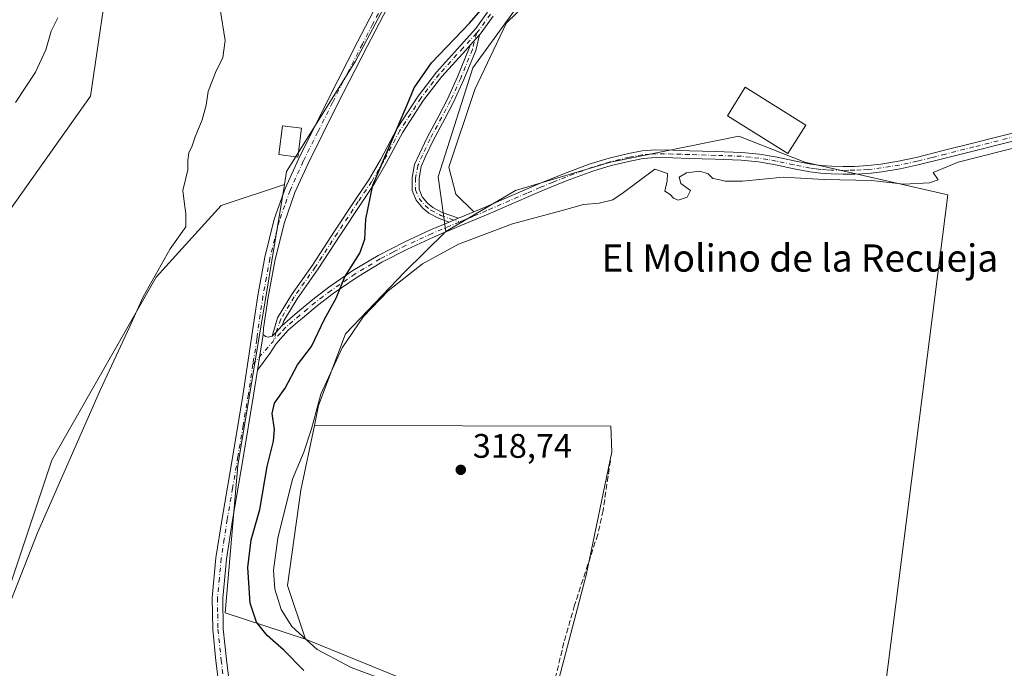
# Model space of a CAD drawing. Units: metres. Extents: x 580534 to 583992, y 4696511 to 4698865.
# Drawn here: x 582451 to 582740, y 4698404 to 4698594 of the extents above; entities that cross this region are included whole.
import ezdxf
from ezdxf.enums import TextEntityAlignment as Align

# ---------------------------------------------------------------- set-up
doc = ezdxf.new("R2010")
doc.units = ezdxf.units.M
doc.header["$MEASUREMENT"] = 0
doc.linetypes.add('DGN Style 3', pattern=[2.307223458686699, 1.648016756204785, -0.6592067024819142])
doc.linetypes.add('DGN Style 4', pattern=[2.6384748266838614, 1.318413404963828, -0.6592067024819142, 0.001648016756204785, -0.6592067024819142])
for name, color, linetype, lineweight in [('Arbolado forestal CxS', 92, 'Continuous', 0), ('Camino Cxs', 7, 'Continuous', 0), ('Camino eje', 30, 'DGN Style 4', 13), ('Corriente artificial lineal', 4, 'DGN Style 3', 13), ('Corriente natural lineal', 142, 'Continuous', 13), ('Cultivos herbáceos CxS', 92, 'Continuous', 0), ('Cultivos leñosos CxS', 92, 'Continuous', 0), ('Curva de nivel maestra', 30, 'Continuous', 30), ('Curva de nivel normal', 30, 'Continuous', 0), ('Edificación Cxs', 1, 'Continuous', 13), ('Edificación ligera Cxs', 1, 'Continuous', 0), ('Núcleo urbano CxS', 7, 'Continuous', 0), ('Pista no pavimentada Cxs', 111, 'Continuous', 0), ('Pista no pavimentada eje', 91, 'DGN Style 4', 0), ('Punto de cota en terreno', 7, 'Continuous', 0), ('Rótulo de punto de cota en terreno', 7, 'Continuous', 0), ('Texto cartográfico', 7, 'Continuous', 0)]:
    doc.layers.add(name, color=color, linetype=linetype, lineweight=lineweight)
doc.styles.add('Style-Arial', font='txt')

# ---------------------------------------------------------------- blocks, each defined once
blk = doc.blocks.new('5PATER')
at = {"layer": 'Núcleo urbano CxS', "linetype": 'Continuous', "lineweight": 0}
h = blk.add_hatch(color=51, dxfattribs=at)
edge = h.paths.add_edge_path()
edge.add_ellipse((0, 0), major_axis=(-0.1095731443231308, -0.1110710700762829), ratio=0.9994222409660322, start_angle=0, end_angle=360)

msp = doc.modelspace()

# ---------------------------------------------------------------- linework, layer by layer
at = {"layer": 'Arbolado forestal CxS', "color": 92, "linetype": 'Continuous', "lineweight": 0}
for points in [[(582328.5464000005, 4698845.438200001, 391.7912999999971), (582493.8265000005, 4698847.387599999, 332.227899999998), (582492.5733000003, 4698833.824100001, 332.2828000000009), (582473.5614999998, 4698763.6007, 333.2845999999991), (582491.1152999997, 4698676.925100001, 331.0319000000018), (582489.8788999999, 4698643.5527, 331.2644), (582477.5182999996, 4698613.888699999, 332.4324999999953), (582471.3378999997, 4698571.8643, 331.4809999999998), (582444.1448999997, 4698533.5481, 332.7529000000068)], [(582493.8265000005, 4698847.387700001, 332.227899999998), (582492.5733000003, 4698833.824100001, 332.2828000000009), (582473.5614999998, 4698763.6007, 333.2845999999991), (582491.1152999997, 4698676.925100001, 331.0319000000018), (582489.8788999999, 4698643.5527, 331.2644), (582477.5182999996, 4698613.888699999, 332.4324999999953), (582471.3378999997, 4698571.8643, 331.4809999999998), (582444.1448999997, 4698533.5481, 332.7529000000068), (582424.8243000006, 4698481.3137, 332.8935999999958), (582422.9659000002, 4698444.438899999, 331.8628000000026), (582416.3857000005, 4698422.7213, 332.3347000000067), (582394.8142999997, 4698388.0175, 333.752999999997), (582363.6568999998, 4698356.947100001, 334.3877999999968), (582332.4666999998, 4698336.8837, 333.5446999999986)]]:
    msp.add_polyline3d(points, dxfattribs=at)
at = {"layer": 'Camino Cxs', "color": 7, "linetype": 'Continuous', "lineweight": 0, "extrusion": (-0.01975311878753689, -0.02163332592915813, 0.9995708146536735), "elevation": -112829.2387491456, "flags": 128}
msp.add_lwpolyline([(-2737976.742664947, 3860942.070527301), (-2737976.742664948, 3860946.221431762)], dxfattribs=at)
msp.add_lwpolyline([(-2737976.742664947, 3860942.070527301), (-2737976.742664948, 3860946.221431762)], dxfattribs=at)
at = {"layer": 'Camino Cxs', "color": 7, "linetype": 'Continuous', "lineweight": 0, "extrusion": (0.05688157545964629, 0.02375562243169937, 0.9980982700997489), "elevation": 145076.6652834329, "flags": 128}
msp.add_lwpolyline([(4111109.59424825, -2343793.931308492), (4111109.59424825, -2343790.935017034)], dxfattribs=at)
msp.add_lwpolyline([(4111109.59424825, -2343793.931308492), (4111109.59424825, -2343790.935017034)], dxfattribs=at)
at = {"layer": 'Camino Cxs', "color": 7, "linetype": 'Continuous', "lineweight": 0, "extrusion": (0.273192303112502, -0.1246263972953103, 0.9538523085977612), "elevation": -426103.4027865144, "flags": 128}
msp.add_lwpolyline([(4516487.690021508, 1354643.041014644), (4516485.143217413, 1354643.85359996), (4516483.598174054, 1354644.518654418)], dxfattribs=at)
msp.add_lwpolyline([(4516487.690021508, 1354643.041014644), (4516485.143217413, 1354643.85359996), (4516483.598174054, 1354644.518654418)], dxfattribs=at)
at = {"layer": 'Camino Cxs', "color": 7, "linetype": 'Continuous', "lineweight": 0, "extrusion": (0.001369719696099978, 0.008194837268121015, 0.9999654836593627), "elevation": 39629.42093943487, "flags": 128}
msp.add_lwpolyline([(582519.4241033283, 4698324.324918718), (582521.1742225, 4698334.795270295)], dxfattribs=at)
at = {"layer": 'Camino Cxs', "color": 7, "linetype": 'Continuous', "lineweight": 0}
for points in [[(582589.7181000002, 4698595.301899999, 324.9882000000071), (582586.2363, 4698590.4055, 324.9216000000015), (582585.7281, 4698589.848999999, 324.9113999999972), (582582.9304999998, 4698586.7849, 324.7897999999986), (582581.6555000005, 4698585.388699999, 324.7826000000059), (582574.6555000005, 4698577.6347, 324.8282999999938), (582569.2977, 4698570.669500001, 324.8561000000045), (582563.1788999997, 4698561.223099999, 324.8986000000005), (582558.3243000006, 4698552.1613, 324.9875000000029), (582554.8400999998, 4698546.172499999, 325.0935000000027), (582550.9313000003, 4698540.3093, 325.2458000000042), (582544.7707000002, 4698531.0145, 325.5898000000016), (582538.2753, 4698521.0549, 326.0727999999945), (582532.1212999999, 4698512.309900001, 326.7565000000032), (582528.1920999996, 4698505.831700001, 327.2431999999972), (582527.7143000001, 4698504.4735, 327.2985999999946), (582525.9521000005, 4698502.4781, 327.5426000000007), (582524.7336999997, 4698501.335700001, 327.7422999999981), (582526.3743000003, 4698506.691500001, 327.5415000000066), (582530.4467000002, 4698513.405099999, 327.0549000000028), (582536.6193000004, 4698522.177100001, 326.125), (582543.0994999995, 4698532.113100001, 325.7280000000028), (582549.2657000005, 4698541.4165, 325.3853999999992), (582553.1420999998, 4698547.231100001, 325.2308000000049), (582556.5780999997, 4698553.136700001, 325.1150999999954), (582561.4550999999, 4698562.240700001, 325.0296999999992), (582567.6630999995, 4698571.8247, 324.9453000000067), (582573.1180999996, 4698578.9165, 324.9214000000065), (582580.1749, 4698586.733100001, 324.9085000000051), (582584.6771, 4698591.664100001, 324.9964000000036), (582588.1155000003, 4698596.499299999, 325.0368000000017)], [(582524.7336999997, 4698501.335700001, 327.7422999999981), (582526.3743000003, 4698506.691500001, 327.5415000000066), (582530.4467000002, 4698513.405099999, 327.0549000000028), (582536.6193000004, 4698522.177100001, 326.125), (582543.0994999995, 4698532.113100001, 325.7280000000028), (582549.2657000005, 4698541.4165, 325.3853999999992), (582553.1420999998, 4698547.231100001, 325.2308000000049), (582556.5780999997, 4698553.136700001, 325.1150999999954), (582561.4550999999, 4698562.240700001, 325.0296999999992), (582567.6630999995, 4698571.8247, 324.9453000000067), (582573.1180999996, 4698578.9165, 324.9214000000065), (582580.1749, 4698586.733100001, 324.9085000000051), (582584.6771, 4698591.664100001, 324.9964000000036), (582588.1155000003, 4698596.499299999, 325.0368000000017)], [(582589.7181000002, 4698595.301899999, 324.9882000000071), (582586.2363, 4698590.4055, 324.9216000000015), (582585.7281, 4698589.848999999, 324.9113999999972)], [(582585.7281, 4698589.848999999, 324.9113999999972), (582584.6209000006, 4698585.265500001, 324.7440999999963), (582581.1297000004, 4698576.7061, 324.6570000000065), (582578.1007000003, 4698570.0875, 324.6325999999972), (582575.5214999998, 4698565.153100001, 324.5577999999951), (582572.0774999997, 4698558.820699999, 324.5825999999943), (582569.8652999997, 4698554.0645, 324.6437000000006), (582568.5800999999, 4698551.172499999, 324.5953000000009), (582567.9489000002, 4698547.701300001, 324.5501999999979), (582567.9489000002, 4698544.5251, 324.4501000000019), (582568.8230999997, 4698542.291099999, 324.3524000000034), (582570.4367000004, 4698540.3749, 324.1076999999932), (582571.9609000003, 4698539.1555, 323.8463000000047), (582574.7094999999, 4698537.6755, 323.3702000000048), (582579.5827000003, 4698535.9691, 322.5877999999939)], [(582582.9304000001, 4698586.785, 324.7897999999986), (582581.6555000005, 4698585.388699999, 324.7826000000059), (582574.6555000005, 4698577.6347, 324.8282999999938), (582569.2977, 4698570.669500001, 324.8561000000045), (582563.1788999997, 4698561.223099999, 324.8986000000005), (582558.3243000006, 4698552.1613, 324.9875000000029), (582554.8400999998, 4698546.172499999, 325.0935000000027), (582550.9313000003, 4698540.3093, 325.2458000000042), (582544.7707000002, 4698531.0145, 325.5898000000016), (582538.2753, 4698521.0549, 326.0727999999945), (582532.1212999999, 4698512.309900001, 326.7565000000032), (582528.1920999996, 4698505.831700001, 327.2431999999972), (582527.7143000001, 4698504.4735, 327.2985999999946)], [(582576.8230999997, 4698534.816600001, 322.7725000000065), (582573.8998999996, 4698535.8399, 323.2069999999949), (582570.8531, 4698537.4805, 323.7388000000064), (582569.0336999996, 4698538.936100001, 324.0708000000013), (582567.0806999998, 4698541.255100001, 324.3488999999972), (582565.9489000002, 4698544.147700001, 324.4974999999977), (582565.9489000002, 4698547.8815, 324.5817999999999), (582566.6551000001, 4698551.766100001, 324.5960999999952), (582568.0447000006, 4698554.8925, 324.5840999999928), (582570.2905000001, 4698559.721100001, 324.584799999997), (582573.7565000001, 4698566.0941, 324.5593999999983), (582576.3041000003, 4698570.967499999, 324.6739999999991), (582579.2934999998, 4698577.500299999, 324.7106000000058), (582582.7122999998, 4698585.8815, 324.7590999999957), (582582.9304000001, 4698586.785, 324.7897999999986)], [(582746.4301000005, 4698559.620100001, 320.6043999999966), (582722.9700999996, 4698553.700099999, 320.6224999999977), (582714.6501000002, 4698551.610099999, 320.7442000000011), (582709.3501000004, 4698550.470100001, 320.6921000000002), (582703.9901000002, 4698549.590100001, 320.5915999999997), (582700.0301000001, 4698549.140100001, 320.5329000000056), (582696.0601000004, 4698548.920100001, 320.5209999999934), (582692.5900999998, 4698548.880100001, 320.5155999999988), (582689.1101000002, 4698548.9801, 320.5715000000055), (582685.9401000004, 4698549.190099999, 320.5629000000045), (582682.7801000001, 4698549.5601, 320.5029000000068), (582677.7701000003, 4698550.5801, 320.6247000000003), (582672.7600999996, 4698551.640100001, 320.6270999999979), (582667.7200999996, 4698552.4901, 320.3473999999987), (582662.6501000002, 4698553.020099999, 320.2832000000053), (582655.0000999998, 4698553.300100001, 320.2177999999985), (582647.3501000004, 4698553.530099999, 320.2455999999947), (582642.5100999996, 4698553.670100001, 320.2774000000064), (582637.6601, 4698553.790100001, 320.5513000000064), (582633.8201000001, 4698553.4901, 320.8623999999982), (582630.0100999996, 4698552.7601, 320.8616999999941), (582624.4501, 4698551.460100001, 321.0791999999929), (582619.0000999998, 4698549.790100001, 321.256899999993), (582611.4801000003, 4698547.0001, 321.443299999999), (582604.0601000004, 4698543.9901, 321.5918999999994), (582588.2801000001, 4698537.1501, 321.989499999996), (582580.2500999998, 4698533.780099999, 322.2228999999934), (582572.2200999996, 4698530.4301, 322.5786999999983), (582564.5500999996, 4698526.9001, 323.1999000000069), (582557.0500999996, 4698523.0001, 323.8962999999931), (582549.7500999998, 4698518.6501, 324.4340999999986), (582542.7500999998, 4698513.850099999, 325.4260999999969), (582538.1201, 4698510.3301, 325.9084000000003), (582533.6601, 4698506.620100001, 326.4615000000049), (582532.2500999998, 4698505.4101, 326.6511000000028), (582529.4700999996, 4698503.020099999, 327.0280000000057), (582525.8501000004, 4698498.940099999, 327.6264999999985), (582524.0401, 4698496.2301, 327.8629999999976), (582520.4200999998, 4698491.3201, 328.1708000000072), (582522.1700999998, 4698501.790100001, 328.0825999999943), (582522.8400999998, 4698501.1801, 328.0187000000006), (582523.5500999996, 4698501.050100001, 327.917300000001), (582524.7336999997, 4698501.335700001, 327.7422999999981), (582525.9521000005, 4698502.4781, 327.5426000000007), (582527.7143000001, 4698504.4735, 327.2985999999946), (582532.1901000004, 4698508.360099999, 326.6953000000067), (582536.7100999998, 4698512.110099999, 326.1542999999947), (582541.4101, 4698515.690099999, 325.7688000000053), (582548.5301000001, 4698520.5701, 324.9437000000034), (582555.9401000004, 4698524.9901, 324.2958999999973), (582563.5500999996, 4698528.940099999, 323.6895999999979), (582571.3000999996, 4698532.5101, 323.1040000000066), (582576.8230999997, 4698534.816600001, 322.7725000000065), (582579.5827000003, 4698535.9691, 322.5877999999939), (582587.3901000004, 4698539.2401, 321.9076000000059), (582595.2600999996, 4698542.6501, 321.7244999999967), (582603.1801000005, 4698546.090100001, 321.6057000000001), (582610.6601, 4698549.120100001, 321.4876999999979), (582618.2701000003, 4698551.940099999, 321.3705000000046), (582623.8501000004, 4698553.6501, 321.2982000000048), (582629.5401, 4698554.9901, 321.758600000001), (582633.5201000003, 4698555.7501, 321.7655999999988), (582637.6001000004, 4698556.0601, 320.9876999999979), (582642.5701000001, 4698555.950099999, 320.3497000000062), (582647.4200999998, 4698555.800100001, 320.2998999999982), (582655.0800999999, 4698555.5701, 320.2541999999958), (582662.8101000004, 4698555.290100001, 320.3530000000028), (582668.0301000001, 4698554.7401, 320.9493999999977), (582673.1901000004, 4698553.880100001, 321.5892000000022), (582678.2301000003, 4698552.8101, 321.0421000000061), (582683.1401000004, 4698551.8101, 320.6540999999997), (582686.1501000002, 4698551.450099999, 320.6814000000013), (582689.2200999996, 4698551.2601, 320.6842999999935), (582692.6101000002, 4698551.1601, 320.6575000000012), (582695.9801000003, 4698551.190099999, 320.6775000000052), (582699.8400999998, 4698551.4101, 320.709400000007), (582703.6801000005, 4698551.850099999, 320.7599999999948), (582708.9301000005, 4698552.700099999, 320.8108999999968), (582714.1300999997, 4698553.8201, 320.8043999999936), (582722.4200999998, 4698555.9101, 320.7339999999967), (582730.7301000003, 4698558.0101, 320.8285999999935), (582745.8701, 4698561.8301, 320.7790999999997)], [(582746.4301000005, 4698559.620100001, 320.6043999999966), (582722.9700999996, 4698553.700099999, 320.6224999999977), (582714.6501000002, 4698551.610099999, 320.7442000000011), (582709.3501000004, 4698550.470100001, 320.6921000000002), (582703.9901000002, 4698549.590100001, 320.5915999999997), (582700.0301000001, 4698549.140100001, 320.5329000000056), (582696.0601000004, 4698548.920100001, 320.5209999999934), (582692.5900999998, 4698548.880100001, 320.5155999999988), (582689.1101000002, 4698548.9801, 320.5715000000055), (582685.9401000004, 4698549.190099999, 320.5629000000045), (582682.7801000001, 4698549.5601, 320.5029000000068), (582677.7701000003, 4698550.5801, 320.6247000000003), (582672.7600999996, 4698551.640100001, 320.6270999999979), (582667.7200999996, 4698552.4901, 320.3473999999987), (582662.6501000002, 4698553.020099999, 320.2832000000053), (582655.0000999998, 4698553.300100001, 320.2177999999985), (582647.3501000004, 4698553.530099999, 320.2455999999947), (582642.5100999996, 4698553.670100001, 320.2774000000064), (582637.6601, 4698553.790100001, 320.5513000000064), (582633.8201000001, 4698553.4901, 320.8623999999982), (582630.0100999996, 4698552.7601, 320.8616999999941), (582624.4501, 4698551.460100001, 321.0791999999929), (582619.0000999998, 4698549.790100001, 321.256899999993), (582611.4801000003, 4698547.0001, 321.443299999999), (582604.0601000004, 4698543.9901, 321.5918999999994), (582588.2801000001, 4698537.1501, 321.989499999996), (582580.2500999998, 4698533.780099999, 322.2228999999934), (582572.2200999996, 4698530.4301, 322.5786999999983), (582564.5500999996, 4698526.9001, 323.1999000000069), (582557.0500999996, 4698523.0001, 323.8962999999931), (582549.7500999998, 4698518.6501, 324.4340999999986), (582542.7500999998, 4698513.850099999, 325.4260999999969), (582538.1201, 4698510.3301, 325.9084000000003), (582533.6601, 4698506.620100001, 326.4615000000049), (582532.2500999998, 4698505.4101, 326.6511000000028), (582529.4700999996, 4698503.020099999, 327.0280000000057), (582525.8501000004, 4698498.940099999, 327.6264999999985), (582524.0401, 4698496.2301, 327.8629999999976), (582520.4200999998, 4698491.3201, 328.1708000000072)], [(582579.5827000003, 4698535.9691, 322.5877999999939), (582587.3901000004, 4698539.2401, 321.9076000000059), (582595.2600999996, 4698542.6501, 321.7244999999967), (582603.1801000005, 4698546.090100001, 321.6057000000001), (582610.6601, 4698549.120100001, 321.4876999999979), (582618.2701000003, 4698551.940099999, 321.3705000000046), (582623.8501000004, 4698553.6501, 321.2982000000048), (582629.5401, 4698554.9901, 321.758600000001), (582633.5201000003, 4698555.7501, 321.7655999999988), (582637.6001000004, 4698556.0601, 320.9876999999979), (582642.5701000001, 4698555.950099999, 320.3497000000062), (582647.4200999998, 4698555.800100001, 320.2998999999982), (582655.0800999999, 4698555.5701, 320.2541999999958), (582662.8101000004, 4698555.290100001, 320.3530000000028), (582668.0301000001, 4698554.7401, 320.9493999999977), (582673.1901000004, 4698553.880100001, 321.5892000000022), (582678.2301000003, 4698552.8101, 321.0421000000061), (582683.1401000004, 4698551.8101, 320.6540999999997), (582686.1501000002, 4698551.450099999, 320.6814000000013), (582689.2200999996, 4698551.2601, 320.6842999999935), (582692.6101000002, 4698551.1601, 320.6575000000012), (582695.9801000003, 4698551.190099999, 320.6775000000052), (582699.8400999998, 4698551.4101, 320.709400000007), (582703.6801000005, 4698551.850099999, 320.7599999999948), (582708.9301000005, 4698552.700099999, 320.8108999999968), (582714.1300999997, 4698553.8201, 320.8043999999936), (582722.4200999998, 4698555.9101, 320.7339999999967), (582730.7301000003, 4698558.0101, 320.8285999999935), (582745.8701, 4698561.8301, 320.7790999999997)], [(582527.7143000001, 4698504.4735, 327.2985999999946), (582532.1901000004, 4698508.360099999, 326.6953000000067), (582536.7100999998, 4698512.110099999, 326.1542999999947), (582541.4101, 4698515.690099999, 325.7688000000053), (582548.5301000001, 4698520.5701, 324.9437000000034), (582555.9401000004, 4698524.9901, 324.2958999999973), (582563.5500999996, 4698528.940099999, 323.6895999999979), (582571.3000999996, 4698532.5101, 323.1040000000066), (582576.8230999997, 4698534.816600001, 322.7725000000065)], [(582522.1700999998, 4698501.790100001, 328.0825999999943), (582522.8400999998, 4698501.1801, 328.0187000000006), (582523.5500999996, 4698501.050100001, 327.917300000001), (582524.7336999997, 4698501.335700001, 327.7422999999981)]]:
    msp.add_polyline3d(points, dxfattribs=at)
msp.add_polyline3d([(582579.5827000003, 4698535.9691, 322.5877999999939), (582576.8230999997, 4698534.816600001, 322.7725000000065), (582573.8998999996, 4698535.8399, 323.2069999999949), (582570.8531, 4698537.4805, 323.7388000000064), (582569.0336999996, 4698538.936100001, 324.0708000000013), (582567.0806999998, 4698541.255100001, 324.3488999999972), (582565.9489000002, 4698544.147700001, 324.4974999999977), (582565.9489000002, 4698547.8815, 324.5817999999999), (582566.6551000001, 4698551.766100001, 324.5960999999952), (582568.0447000006, 4698554.8925, 324.5840999999928), (582570.2905000001, 4698559.721100001, 324.584799999997), (582573.7565000001, 4698566.0941, 324.5593999999983), (582576.3041000003, 4698570.967499999, 324.6739999999991), (582579.2934999998, 4698577.500299999, 324.7106000000058), (582582.7122999998, 4698585.8815, 324.7590999999957), (582582.9304999998, 4698586.7849, 324.7897999999986), (582585.7281, 4698589.848999999, 324.9113999999972), (582584.6209000006, 4698585.265500001, 324.7440999999963), (582581.1297000004, 4698576.7061, 324.6570000000065), (582578.1007000003, 4698570.0875, 324.6325999999972), (582575.5214999998, 4698565.153100001, 324.5577999999951), (582572.0774999997, 4698558.820699999, 324.5825999999943), (582569.8652999997, 4698554.0645, 324.6437000000006), (582568.5800999999, 4698551.172499999, 324.5953000000009), (582567.9489000002, 4698547.701300001, 324.5501999999979), (582567.9489000002, 4698544.5251, 324.4501000000019), (582568.8230999997, 4698542.291099999, 324.3524000000034), (582570.4367000004, 4698540.3749, 324.1076999999932), (582571.9609000003, 4698539.1555, 323.8463000000047), (582574.7094999999, 4698537.6755, 323.3702000000048)], close=True, dxfattribs=at)
at = {"layer": 'Camino eje', "color": 30, "linetype": 'DGN Style 4', "lineweight": 13, "extrusion": (-0.0786513256022355, 0.1458657939094324, 0.9861729762816371), "elevation": 639857.2257605026, "flags": 128}
msp.add_lwpolyline([(-2742673.887036774, -3805727.627941598), (-2742673.307610179, -3805727.277952025), (-2742665.029421109, -3805724.198647217)], dxfattribs=at)
at = {"layer": 'Camino eje', "color": 30, "linetype": 'DGN Style 4', "lineweight": 13}
for points in [[(582588.9167, 4698595.9005, 325.0123000000021), (582585.4567, 4698591.034700001, 324.9551000000066), (582584.8164999997, 4698590.333500001, 324.9404000000068)], [(582584.8164999997, 4698590.333500001, 324.9404000000068), (582580.9153000005, 4698586.060900001, 324.8435999999929), (582573.8869000003, 4698578.2755, 324.872000000003), (582568.4802999999, 4698571.247099999, 324.9030000000057), (582562.3170999996, 4698561.731899999, 324.9588999999978), (582557.4512999998, 4698552.6489, 325.0372999999963), (582553.9911000002, 4698546.701900001, 325.1618000000017), (582550.0985000003, 4698540.8629, 325.3133999999991), (582543.9351000004, 4698531.563899999, 325.6576000000059), (582537.4473000001, 4698521.615900001, 326.0847000000067), (582531.2839000003, 4698512.8575, 326.9060999999929), (582527.2833000004, 4698506.261700001, 327.3837000000058), (582525.9521000005, 4698502.4781, 327.5426000000007), (582525.2982999999, 4698500.2147, 327.6794999999984)], [(582584.8164999997, 4698590.333500001, 324.9404000000068), (582583.6665000003, 4698585.5735, 324.7522999999928), (582580.2115000002, 4698577.1031, 324.6836000000039), (582577.2023, 4698570.5275, 324.6463999999978), (582574.6391000003, 4698565.6237, 324.5580000000046), (582571.1841000002, 4698559.2709, 324.5795999999973), (582568.9549000004, 4698554.478499999, 324.6111999999994), (582567.6174999997, 4698551.4693, 324.5605000000069), (582566.9489000002, 4698547.7915, 324.5552000000025), (582566.9489000002, 4698544.3365, 324.4652999999962), (582567.9518999998, 4698541.7731, 324.3383999999933), (582569.7351000002, 4698539.6555, 324.0791999999929), (582571.4068999998, 4698538.3181, 323.7832999999956), (582574.3047000002, 4698536.7577, 323.2890999999945), (582579.8101000004, 4698534.8301, 322.4100999999937)], [(582746.1501000002, 4698560.725099999, 320.6953000000067), (582731.0100999996, 4698556.905099999, 320.7507999999943), (582722.6951000001, 4698554.8051, 320.6818999999959), (582718.5500999996, 4698553.7601, 320.7669000000024), (582714.3901000004, 4698552.715100001, 320.8141999999934), (582709.1401000004, 4698551.585100001, 320.7590999999957), (582706.5151000004, 4698551.1601, 320.7296999999962), (582703.8350999998, 4698550.720100001, 320.6747000000032), (582699.9351000004, 4698550.2751, 320.6214000000036), (582697.9501, 4698550.165100001, 320.6120999999985), (582696.0201000003, 4698550.0551, 320.5994000000064), (582694.2851, 4698550.0351, 320.5926999999938), (582692.6001000004, 4698550.020099999, 320.5865000000049), (582689.1651, 4698550.120100001, 320.6276999999973), (582687.6300999997, 4698550.215100001, 320.6481000000058), (582686.0450999998, 4698550.3201, 320.6227000000072), (582684.5401, 4698550.5001, 320.6003999999957), (582682.9600999998, 4698550.6851, 320.5794000000024), (582678.0000999998, 4698551.6951, 320.7816000000021), (582672.9751000004, 4698552.7601, 320.9054000000033), (582670.4550999999, 4698553.1851, 320.8730999999971), (582667.8750999998, 4698553.6151, 320.6337000000058), (582665.3400999998, 4698553.880100001, 320.4829000000027), (582662.7301000003, 4698554.155099999, 320.3144999999931), (582655.0401, 4698554.4351, 320.2360999999946), (582647.3850999996, 4698554.665100001, 320.2728000000061), (582644.9650999998, 4698554.735099999, 320.2927999999956), (582642.5401, 4698554.8101, 320.313599999994), (582640.1151000002, 4698554.870100001, 320.5323999999964), (582637.6300999997, 4698554.925100001, 320.7684000000008), (582635.7100999998, 4698554.7751, 321.0380000000005), (582633.6700999998, 4698554.620100001, 321.3058000000019), (582629.7751000002, 4698553.8751, 321.3145999999979), (582626.9951, 4698553.225099999, 321.218399999998), (582624.1501000002, 4698552.5551, 321.1296000000002), (582618.6350999996, 4698550.8651, 321.3111999999965), (582611.0701000001, 4698548.0601, 321.475099999996), (582607.3300999999, 4698546.545100001, 321.5299999999988), (582603.6201, 4698545.040100001, 321.6022999999986), (582599.6601, 4698543.3201, 321.6861999999965), (582587.8350999998, 4698538.1951, 321.9925999999978), (582583.8201000001, 4698536.5101, 322.1423000000068), (582579.8101000004, 4698534.8301, 322.4100999999937)], [(582579.8101000004, 4698534.8301, 322.4100999999937), (582571.7600999996, 4698531.470100001, 322.8463999999949), (582564.0500999996, 4698527.920100001, 323.4756999999955), (582560.3000999996, 4698525.970100001, 323.7348999999958), (582556.4951, 4698523.995100001, 324.0975000000035), (582549.1401000004, 4698519.610099999, 324.6977999999945), (582542.0800999999, 4698514.770099999, 325.6230000000069), (582539.7301000003, 4698512.9801, 325.7746999999945), (582537.4151, 4698511.220100001, 326.0528999999952), (582535.1551000001, 4698509.345100001, 326.317200000005), (582532.9250999996, 4698507.4901, 326.584600000002), (582528.6700999998, 4698503.835100001, 327.1530999999959), (582527.2351000002, 4698502.210100001, 327.3570000000037), (582525.2982999999, 4698500.2147, 327.6794999999984)]]:
    msp.add_polyline3d(points, dxfattribs=at)
at = {"layer": 'Corriente artificial lineal', "color": 4, "linetype": 'DGN Style 3', "lineweight": 13}
msp.add_polyline3d([(582624.2200999996, 4698464.700099999, 318.9882999999973), (582622.0401, 4698450.110099999, 318.9734999999928), (582620.4901000002, 4698443.030099999, 318.9848000000056), (582613.6601, 4698422.270099999, 318.8773999999976), (582610.5201000003, 4698411.2601, 318.9204000000027), (582607.8300999999, 4698400.120100001, 318.8742000000057), (582605.7100999998, 4698387.620100001, 318.8873000000021), (582601.1300999997, 4698355.970100001, 318.2859000000026), (582599.7701000003, 4698350.970100001, 318.0832999999984), (582597.5701000001, 4698347.3101, 318.0383000000002), (582594.8400999998, 4698344.0001, 318.0599999999977), (582590.7901, 4698339.4801, 318.1803000000073), (582586.9700999996, 4698334.780099999, 318.2744999999995), (582582.9501, 4698327.0701, 318.4254999999976), (582579.7401000002, 4698318.970100001, 318.1514000000025), (582571.5500999996, 4698297.290100001, 317.8151000000071), (582567.9700999996, 4698286.3101, 317.7019), (582565.0100999996, 4698275.0701, 317.9088999999949), (582563.3400999998, 4698264.670100001, 318.0613000000012), (582562.7100999998, 4698254.200099999, 317.804099999994), (582562.5800999999, 4698247.890100001, 317.9355999999971), (582562.7701000003, 4698241.600099999, 318.0338000000047), (582563.6700999998, 4698230.200099999, 318.3447000000015), (582564.1396000005, 4698227.974099999, 318.6858999999968)], dxfattribs=at)
at = {"layer": 'Corriente natural lineal', "color": 142, "linetype": 'Continuous', "lineweight": 13}
msp.add_polyline3d([(582584.0565999999, 4698537.843499999, 322.1410999999935), (582578.7901, 4698543.020099999, 322.9165000000066), (582576.6601, 4698551.0101, 323.6800999999978), (582584.3300999999, 4698573.790100001, 324.0093999999954), (582593.7001, 4698593.370100001, 324.5950000000012), (582617.5701000001, 4698616.550100001, 324.3316999999952), (582644.4200999998, 4698640.120100001, 323.6806999999972), (582666.1501000002, 4698666.9001, 323.2627999999968), (582697.5100999996, 4698711.8301, 323.0985999999975), (582717.1201, 4698734.210100001, 323.2804999999935), (582739.2801000001, 4698750.9901, 322.9861999999994), (582768.1601, 4698765.700099999, 322.5576000000001), (582780.9401000004, 4698770.090100001, 322.4832000000025), (582793.3000999996, 4698778.880100001, 322.4073000000063), (582803.9600999998, 4698792.870100001, 322.913400000005), (582817.5900999998, 4698809.6501, 323.2075999999943), (582830.3800999997, 4698819.640100001, 322.9293999999936), (582842.3101000004, 4698824.8301, 322.914300000004), (582861.4901000002, 4698827.2301, 322.6092999999965), (582884.9301000005, 4698833.220100001, 321.7945000000037), (582915.1901000004, 4698843.610099999, 321.2333000000072), (582937.2301000003, 4698852.610099999, 321.1946999999927), (582937.2483000001, 4698852.617500001, 321.1944999999978)], dxfattribs=at)
at = {"layer": 'Cultivos herbáceos CxS', "color": 92, "linetype": 'Continuous', "lineweight": 0}
for points in [[(582879.3877999998, 4698851.9352, 325.502999999997), (582864.2154999999, 4698847.9987, 324.6064999999944), (582836.9955000002, 4698842.814900001, 324.3775000000023), (582821.7933, 4698841.2601, 325.133600000001), (582804.8642999995, 4698830.145500001, 325.3839000000008), (582778.2588999998, 4698807.467700001, 324.593200000003), (582723.2726999996, 4698780.9805, 326.2167999999947), (582688.6624999996, 4698765.0889, 326.2173000000039), (582665.5412999997, 4698745.600099999, 326.584400000007), (582655.0730999997, 4698728.2555, 326.6858000000066), (582633.3849, 4698699.903100001, 327.6971000000049), (582607.7962999997, 4698676.5573, 328.5149999999995), (582606.4424999999, 4698674.718499999, 328.5093000000052), (582577.4611000001, 4698635.3391, 328.5359000000026), (582549.2515000004, 4698582.092499999, 328.5108000000037), (582528.9841, 4698549.641100001, 328.9343999999983), (582528.3586999997, 4698545.877900001, 328.7602999999945)], [(582951.1788999997, 4698852.782000001, 320.4150999999983), (582886.0641000001, 4698831.6665, 321.2930000000051), (582848.1505000005, 4698824.0789, 322.2880000000005), (582840.5411, 4698822.556100001, 322.4389999999985), (582823.5531000001, 4698814.6163, 322.9682999999932), (582805.5308999997, 4698793.953700001, 322.741599999994), (582780.4436999997, 4698771.767100001, 322.6460999999982), (582765.4555000003, 4698757.8893, 321.774900000004), (582763.6955000004, 4698756.9663, 321.756899999993), (582749.8532999996, 4698755.009500001, 322.7214999999997), (582736.0153999999, 4698746.265699999, 322.8271999999997), (582713.4370999997, 4698734.608899999, 323.4902000000002), (582681.3907000005, 4698692.350500001, 323.0212000000029), (582639.1470999997, 4698638.4345, 324.0574000000051), (582604.9159000004, 4698609.290100001, 324.748900000006), (582583.7943000002, 4698580.146500001, 324.5243999999948), (582573.5982999997, 4698548.0877, 324.0737999999984), (582575.7829, 4698532.058900001, 322.7954000000027)], [(582951.1788999997, 4698852.782000001, 320.4150999999983), (582886.0641000001, 4698831.6665, 321.2930000000051), (582848.1505000005, 4698824.0789, 322.2880000000005), (582840.5411, 4698822.556100001, 322.4389999999985), (582823.5531000001, 4698814.6163, 322.9682999999932), (582805.5308999997, 4698793.953700001, 322.741599999994), (582780.4436999997, 4698771.767100001, 322.6460999999982), (582765.4555000003, 4698757.8893, 321.774900000004), (582763.6955000004, 4698756.9663, 321.756899999993), (582749.8532999996, 4698755.009500001, 322.7214999999997), (582736.0153999999, 4698746.265699999, 322.8271999999997), (582713.4370999997, 4698734.608899999, 323.4902000000002), (582681.3907000005, 4698692.350500001, 323.0212000000029), (582639.1470999997, 4698638.4345, 324.0574000000051), (582604.9159000004, 4698609.290100001, 324.748900000006), (582583.7943000002, 4698580.146500001, 324.5243999999948), (582573.5982999997, 4698548.0877, 324.0737999999984), (582575.7829, 4698532.058900001, 322.7954000000027)], [(582604.9159000004, 4698609.290100001, 324.748900000006), (582583.7943000002, 4698580.146500001, 324.5243999999948), (582573.5982999997, 4698548.0877, 324.0737999999984), (582575.7829, 4698532.058900001, 322.7954000000027), (582563.7207000004, 4698520.1183, 322.0607000000018), (582546.2856999999, 4698502.0075, 322.2773000000016), (582538.4254999999, 4698480.9005, 321.0774999999995), (582537.1884000005, 4698475.044, 320.702099999995), (582533.1721000001, 4698456.030900001, 319.7583000000013), (582529.2467, 4698428.010299999, 319.5798000000068), (582534.6136999996, 4698412.2323, 320.0555000000023), (582510.9896999998, 4698420.0463, 328.4254999999976), (582514.6341000004, 4698463.3051, 328.4887000000017), (582528.3586999997, 4698545.877900001, 328.7602999999945), (582528.9841, 4698549.641100001, 328.9343999999983), (582549.2515000004, 4698582.092499999, 328.5108000000037), (582577.4611000001, 4698635.3391, 328.5359000000026)], [(582756.7165000001, 4698412.580499999, 319.695000000007), (582724.4080999997, 4698375.1359, 319.3769000000029), (582703.3887, 4698344.890500001, 319.1309000000037), (582688.2320999998, 4698306.497099999, 319.3856999999989), (582686.2867000002, 4698290.809900001, 318.0800000000018), (582672.1593000004, 4698283.3303, 318.7198999999964), (582634.8491000002, 4698266.8947, 318.2256999999955), (582577.2357000001, 4698240.6193, 318.1821000000054), (582569.2247000001, 4698247.1765, 318.0590999999986), (582570.6941000001, 4698279.5251, 317.9149999999936), (582585.7692999998, 4698322.362500001, 318.104800000001), (582603.0049000002, 4698351.267300001, 317.9967000000034), (582615.7379999999, 4698369.9747, 319.0197999999946), (582694.4216999998, 4698393.4397, 319.2505999999994), (582705.1164999995, 4698398.695900001, 319.1852000000072), (582723.4271, 4698542.880700001, 319.6227000000072), (582681.3892999999, 4698552.458900001, 320.6475000000065), (582661.9811000006, 4698560.0679, 320.3478999999934), (582624.2635000005, 4698552.441500001, 321.2376999999979), (582596.3206000002, 4698544.0591, 321.5807000000059), (582575.7829, 4698532.058900001, 322.7954000000027), (582573.5982999997, 4698548.0877, 324.0737999999984), (582583.7943000002, 4698580.146500001, 324.5243999999948), (582604.9159000004, 4698609.290100001, 324.748900000006)], [(582615.7379999999, 4698369.9747, 319.0197999999946), (582694.4216999998, 4698393.4397, 319.2505999999994), (582705.1164999995, 4698398.695900001, 319.1852000000072), (582723.4271, 4698542.880700001, 319.6227000000072), (582681.3892999999, 4698552.458900001, 320.6475000000065), (582661.9811000006, 4698560.0679, 320.3478999999934), (582624.2635000005, 4698552.441500001, 321.2376999999979), (582596.3206000002, 4698544.0591, 321.5807000000059), (582575.7829, 4698532.058900001, 322.7954000000027)], [(582528.3586999997, 4698545.877900001, 328.7602999999945), (582514.6341000004, 4698463.3051, 328.4887000000017), (582510.9896999998, 4698420.0463, 328.4254999999976), (582534.6136999996, 4698412.2323, 320.0555000000023)], [(582575.7829, 4698532.058900001, 322.7954000000027), (582563.7207000004, 4698520.1183, 322.0607000000018), (582546.2856999999, 4698502.0075, 322.2773000000016), (582538.4254999999, 4698480.9005, 321.0774999999995), (582537.1884000005, 4698475.044, 320.702099999995)], [(582537.1884000005, 4698475.044, 320.702099999995), (582533.1721000001, 4698456.030900001, 319.7583000000013), (582529.2467, 4698428.010299999, 319.5798000000068), (582534.6136999996, 4698412.2323, 320.0555000000023)]]:
    msp.add_polyline3d(points, dxfattribs=at)
at = {"layer": 'Cultivos leñosos CxS', "color": 92, "linetype": 'Continuous', "lineweight": 0}
for points in [[(582879.3877999998, 4698851.9352, 325.502999999997), (582864.2154999999, 4698847.9987, 324.6064999999944), (582836.9955000002, 4698842.814900001, 324.3775000000023), (582821.7933, 4698841.2601, 325.133600000001), (582804.8642999995, 4698830.145500001, 325.3839000000008), (582778.2588999998, 4698807.467700001, 324.593200000003), (582723.2726999996, 4698780.9805, 326.2167999999947), (582688.6624999996, 4698765.0889, 326.2173000000039), (582665.5412999997, 4698745.600099999, 326.584400000007), (582655.0730999997, 4698728.2555, 326.6858000000066), (582633.3849, 4698699.903100001, 327.6971000000049), (582607.7962999997, 4698676.5573, 328.5149999999995), (582606.4424999999, 4698674.718499999, 328.5093000000052), (582577.4611000001, 4698635.3391, 328.5359000000026), (582549.2515000004, 4698582.092499999, 328.5108000000037), (582528.9841, 4698549.641100001, 328.9343999999983), (582528.3586999997, 4698545.877900001, 328.7602999999945)], [(582493.8265000005, 4698847.387700001, 332.227899999998), (582492.5733000003, 4698833.824100001, 332.2828000000009), (582473.5614999998, 4698763.6007, 333.2845999999991), (582491.1152999997, 4698676.925100001, 331.0319000000018), (582489.8788999999, 4698643.5527, 331.2644), (582477.5182999996, 4698613.888699999, 332.4324999999953), (582471.3378999997, 4698571.8643, 331.4809999999998), (582444.1448999997, 4698533.5481, 332.7529000000068), (582424.8243000006, 4698481.3137, 332.8935999999958), (582422.9659000002, 4698444.438899999, 331.8628000000026), (582416.3857000005, 4698422.7213, 332.3347000000067), (582394.8142999997, 4698388.0175, 333.752999999997), (582363.6568999998, 4698356.947100001, 334.3877999999968), (582332.4666999998, 4698336.8837, 333.5446999999986)], [(582577.4611000001, 4698635.3391, 328.5359000000026), (582549.2515000004, 4698582.092499999, 328.5108000000037), (582528.9841, 4698549.641100001, 328.9343999999983), (582528.3586999997, 4698545.877900001, 328.7602999999945), (582509.8201000001, 4698539.6987, 329.6472000000067), (582490.6435000002, 4698518.6051, 330.0299999999988), (582459.9611999998, 4698464.912699999, 330.5954999999958), (582442.7018999998, 4698413.1373, 330.911300000007)], [(582444.1448999997, 4698533.5481, 332.7529000000068), (582471.3378999997, 4698571.8643, 331.4809999999998), (582477.5182999996, 4698613.888699999, 332.4324999999953)], [(582615.7379999999, 4698369.9747, 319.0197999999946), (582694.4216999998, 4698393.4397, 319.2505999999994), (582705.1164999995, 4698398.695900001, 319.1852000000072), (582723.4271, 4698542.880700001, 319.6227000000072), (582681.3892999999, 4698552.458900001, 320.6475000000065), (582661.9811000006, 4698560.0679, 320.3478999999934), (582624.2635000005, 4698552.441500001, 321.2376999999979), (582596.3206000002, 4698544.0591, 321.5807000000059), (582575.7829, 4698532.058900001, 322.7954000000027)], [(582528.3586999997, 4698545.877900001, 328.7602999999945), (582509.8201000001, 4698539.6987, 329.6472000000067), (582490.6435000002, 4698518.6051, 330.0299999999988), (582459.9611999998, 4698464.912699999, 330.5954999999958), (582442.7018999998, 4698413.1373, 330.911300000007), (582410.1017000005, 4698347.938899999, 331.2323000000033), (582384.5443000002, 4698318.7315, 331.254700000005)], [(582528.3586999997, 4698545.877900001, 328.7602999999945), (582509.8201000001, 4698539.6987, 329.6472000000067), (582490.6435000002, 4698518.6051, 330.0299999999988), (582459.9611999998, 4698464.912699999, 330.5954999999958), (582442.7018999998, 4698413.1373, 330.911300000007), (582410.1017000005, 4698347.938899999, 331.2323000000033), (582384.5443000002, 4698318.7315, 331.254700000005)], [(582528.3586999997, 4698545.877900001, 328.7602999999945), (582514.6341000004, 4698463.3051, 328.4887000000017), (582510.9896999998, 4698420.0463, 328.4254999999976), (582534.6136999996, 4698412.2323, 320.0555000000023)], [(582575.7829, 4698532.058900001, 322.7954000000027), (582563.7207000004, 4698520.1183, 322.0607000000018), (582546.2856999999, 4698502.0075, 322.2773000000016), (582538.4254999999, 4698480.9005, 321.0774999999995), (582537.1884000005, 4698475.044, 320.702099999995)], [(582537.1884000005, 4698475.044, 320.702099999995), (582533.1721000001, 4698456.030900001, 319.7583000000013), (582529.2467, 4698428.010299999, 319.5798000000068), (582534.6136999996, 4698412.2323, 320.0555000000023)], [(582537.1884000005, 4698475.044, 320.702099999995), (582624.3568000002, 4698474.8389, 319.1055000000051), (582624.5767999999, 4698467.355699999, 319.0004999999946), (582617.0937000001, 4698431.040200001, 318.965400000001), (582604.9885, 4698385.260600001, 318.883799999996), (582607.8497000001, 4698376.897, 318.9291999999987), (582611.2220000001, 4698369.062700001, 318.991200000004)], [(582537.1884000005, 4698475.044, 320.702099999995), (582624.3568000002, 4698474.8389, 319.1055000000051), (582624.5767999999, 4698467.355699999, 319.0004999999946), (582617.0937000001, 4698431.040200001, 318.965400000001), (582604.9885, 4698385.260600001, 318.883799999996), (582607.8497000001, 4698376.897, 318.9291999999987), (582611.2220000001, 4698369.062700001, 318.991200000004)], [(582534.6136999996, 4698412.2323, 320.0555000000023), (582569.1583000004, 4698398.202099999, 318.8794000000053), (582583.7242999999, 4698382.9023, 318.8649000000005), (582589.5509000003, 4698364.686100001, 319.1882999999943)], [(582534.6136999996, 4698412.2323, 320.0555000000023), (582569.1583000004, 4698398.202099999, 318.8794000000053), (582583.7242999999, 4698382.9023, 318.8649000000005), (582589.5509000003, 4698364.686100001, 319.1882999999943)]]:
    msp.add_polyline3d(points, dxfattribs=at)
for points in [[(582615.7379999999, 4698369.9747, 319.0197999999946), (582611.2220000001, 4698369.062700001, 318.991200000004), (582607.8497000001, 4698376.897, 318.9291999999987), (582604.9885, 4698385.260600001, 318.883799999996), (582617.0937000001, 4698431.040200001, 318.965400000001), (582624.5767999999, 4698467.355699999, 319.0004999999946), (582624.3568000002, 4698474.8389, 319.1055000000051), (582537.1884000005, 4698475.044, 320.702099999995), (582538.4254999999, 4698480.9005, 321.0774999999995), (582546.2856999999, 4698502.0075, 322.2773000000016), (582563.7207000004, 4698520.1183, 322.0607000000018), (582575.7829, 4698532.058900001, 322.7954000000027), (582596.3206000002, 4698544.0591, 321.5807000000059), (582624.2635000005, 4698552.441500001, 321.2376999999979), (582661.9811000006, 4698560.0679, 320.3478999999934), (582681.3892999999, 4698552.458900001, 320.6475000000065), (582723.4271, 4698542.880700001, 319.6227000000072), (582705.1164999995, 4698398.695900001, 319.1852000000072), (582694.4216999998, 4698393.4397, 319.2505999999994)], [(582534.6136999996, 4698412.2323, 320.0555000000023), (582569.1583000004, 4698398.202099999, 318.8794000000053), (582583.7242999999, 4698382.9023, 318.8649000000005), (582589.5509000003, 4698364.686100001, 319.1882999999943), (582580.5681999996, 4698363.5503, 323.8772999999928), (582567.7688999996, 4698357.9243, 326.2869999999967), (582565.0433999998, 4698350.013699999, 325.963699999993), (582561.3443, 4698338.917099999, 326.5409999999974), (582556.8432999998, 4698324.408700001, 326.6481000000058), (582550.6163999997, 4698303.927100001, 326.420499999993), (582549.6423000004, 4698285.4823, 325.9930000000023), (582541.0891000004, 4698267.5373, 327.1649000000034), (582528.4862000003, 4698256.3114, 328.0516000000061), (582520.8598999997, 4698266.9882, 328.1803000000073), (582392.5895999996, 4698308.8983, 330.476800000004), (582384.5443000002, 4698318.7315, 331.254700000005), (582410.1017000005, 4698347.938899999, 331.2323000000033), (582442.7018999998, 4698413.1373, 330.911300000007), (582459.9611999998, 4698464.912699999, 330.5954999999958), (582490.6435000002, 4698518.6051, 330.0299999999988), (582509.8201000001, 4698539.6987, 329.6472000000067), (582528.3586999997, 4698545.877900001, 328.7602999999945), (582514.6341000004, 4698463.3051, 328.4887000000017), (582510.9896999998, 4698420.0463, 328.4254999999976)], [(582611.2220000001, 4698369.062700001, 318.991200000004), (582589.5509000003, 4698364.686100001, 319.1882999999943), (582583.7242999999, 4698382.9023, 318.8649000000005), (582569.1583000004, 4698398.202099999, 318.8794000000053), (582534.6136999996, 4698412.2323, 320.0555000000023), (582529.2467, 4698428.010299999, 319.5798000000068), (582533.1721000001, 4698456.030900001, 319.7583000000013), (582537.1884000005, 4698475.044, 320.702099999995), (582624.3568000002, 4698474.8389, 319.1055000000051), (582624.5767999999, 4698467.355699999, 319.0004999999946), (582617.0937000001, 4698431.040200001, 318.965400000001), (582604.9885, 4698385.260600001, 318.883799999996), (582607.8497000001, 4698376.897, 318.9291999999987)]]:
    msp.add_polyline3d(points, close=True, dxfattribs=at)
at = {"layer": 'Curva de nivel maestra', "color": 30, "linetype": 'Continuous', "lineweight": 30, "elevation": 325, "flags": 128}
msp.add_lwpolyline([(582534.1100000005, 4698403.050100001), (582528.2400000002, 4698409.0001), (582523.2699999996, 4698413.300100001), (582520.1799999997, 4698417.2601), (582518.3399999999, 4698422.8201), (582517.5800000001, 4698433.350099999), (582518.6399999997, 4698441.4301), (582521.1600000003, 4698450.420100001), (582523.2800000003, 4698462.970100001), (582525.1600000003, 4698470.420100001), (582525.4800000004, 4698473.9101), (582524.79, 4698478.5701), (582525.4400000004, 4698481.5701), (582528.5499999998, 4698485.9801), (582532.2400000002, 4698492.860099999), (582536.3399999999, 4698498.270099999), (582540.1699999999, 4698506.280099999), (582543.6299999999, 4698512.470100001), (582546.0899999999, 4698518.7301), (582550.5700000003, 4698525.690099999), (582551.9699999997, 4698529.7601), (582552.2599999999, 4698535.720100001), (582554.4100000003, 4698545.700099999), (582564.4100000003, 4698569.2301), (582566.5599999996, 4698574.300100001), (582571.5800000001, 4698581.5801), (582582.7800000003, 4698593.2401), (582601.3099999996, 4698614.600099999)], dxfattribs=at)
at = {"layer": 'Curva de nivel normal', "color": 30, "linetype": 'Continuous', "lineweight": 0, "flags": 128}
for points, elevation in [([(582509.5199999996, 4698597.360099999), (582510.9299999997, 4698588.2301), (582510.2999999998, 4698583.2301), (582508.0899999999, 4698578.800100001), (582505.9699999997, 4698573.1801), (582505.3600000005, 4698569.140100001), (582504.2100000001, 4698564.9001), (582502.1500000004, 4698559.9001), (582501.2699999996, 4698557.2301), (582500.2699999996, 4698555.170100001), (582499.9500000002, 4698553.0001), (582499.9699999997, 4698550.140100001), (582498.5499999998, 4698544.120100001), (582498.8600000005, 4698540.870100001), (582499.4299999997, 4698537.280099999), (582499.4299999997, 4698533.420100001), (582494.7999999998, 4698526.940099999), (582486.8200000003, 4698512.9001), (582482.8099999996, 4698503.950099999), (582474.29, 4698485.640100001), (582455.79, 4698443.530099999), (582447.0599999996, 4698421.2401)], 330), ([(582449.3099999996, 4698569.920100001), (582455.2400000002, 4698578.890100001), (582458.2000000002, 4698585.450099999), (582459.8200000003, 4698590.9101), (582461.7999999998, 4698594.8101)], 335.0000000000001), ([(582557.7199999997, 4698400.3101), (582548.0300000003, 4698403.9801), (582538.0199999996, 4698409.210100001), (582530.5099999999, 4698415.970100001), (582527.3700000001, 4698420.9801), (582525.5599999996, 4698426.9301), (582525.1600000003, 4698432.5101), (582526.4800000004, 4698441.9101), (582530.79, 4698459.2601), (582534.04, 4698467.2401), (582536.3700000001, 4698474.120100001), (582539.04, 4698484.3101), (582545.3700000001, 4698497.9001), (582551.6100000005, 4698507.0701), (582558.8799999999, 4698514.600099999), (582568.9600000001, 4698522.550100001), (582579.5800000001, 4698528.380100001), (582595.4600000001, 4698534.280099999), (582610.0199999996, 4698538.220100001), (582616.2599999999, 4698540.020099999), (582620.8899999997, 4698540.380100001), (582624.9199999999, 4698541.350099999), (582628.0999999996, 4698543.5001), (582637.2300000004, 4698550.360099999), (582640.9600000001, 4698549.140100001), (582640.8899999997, 4698546.9001), (582640.2300000004, 4698543.9001), (582641.7599999999, 4698542.9801), (582642.7300000004, 4698541.860099999), (582644.0999999996, 4698541.2301), (582646.7199999997, 4698542.190099999), (582647.75, 4698544.0601), (582644.9000000004, 4698546.200099999), (582644.4299999997, 4698547.9901), (582646.5599999996, 4698549.290100001), (582650.4500000002, 4698549.7601), (582652.9600000001, 4698549.020099999), (582654.2800000003, 4698547.610099999), (582656.0199999996, 4698547.340100001), (582657.9699999997, 4698546.8101), (582663.04, 4698546.840100001), (582674.9500000002, 4698548.040100001), (582687.04, 4698547.370100001), (582700.9199999999, 4698547.030099999), (582710.5, 4698545.9801), (582718, 4698546.350099999), (582720.5199999996, 4698547.200099999), (582719.1200000001, 4698549.420100001), (582726.4000000004, 4698552.420100001), (582753.0899999999, 4698559.1501)], 320)]:
    msp.add_lwpolyline(points, dxfattribs=dict(at, elevation=elevation))
at = {"layer": 'Edificación Cxs', "color": 1, "linetype": 'Continuous', "lineweight": 13}
msp.add_polyline3d([(582681.6401000004, 4698563.3101, 322.4036999999953), (582676.3901000004, 4698554.9301, 322.2948000000033), (582658.5900999998, 4698566.0801, 322.8687000000064), (582663.8400999998, 4698574.470100001, 328.7798999999941), (582681.6401000004, 4698563.3101, 322.4036999999953)], dxfattribs=at)
msp.add_3dface([(582681.6401000004, 4698563.3101, 328.7798999999941), (582676.3901000004, 4698554.9301, 328.7798999999941), (582658.5900999998, 4698566.0801, 328.7798999999941), (582663.8400999998, 4698574.470100001, 328.7798999999941)], dxfattribs=at)
at = {"layer": 'Edificación ligera Cxs', "color": 1, "linetype": 'Continuous', "lineweight": 0}
msp.add_polyline3d([(582533.4101, 4698562.380100001, 329.8021000000008), (582532.3501000004, 4698553.940099999, 329.6426999999967), (582526.7001, 4698554.640100001, 330.3001999999979), (582527.7600999996, 4698563.0801, 330.178899999999), (582533.4101, 4698562.380100001, 329.8021000000008)], dxfattribs=at)
msp.add_3dface([(582533.4101, 4698562.380100001, 330.3001999999979), (582532.3501000004, 4698553.940099999, 330.3001999999979), (582526.7001, 4698554.640100001, 330.3001999999979), (582527.7600999996, 4698563.0801, 330.3001999999979)], dxfattribs=at)
at = {"layer": 'Pista no pavimentada Cxs', "color": 111, "linetype": 'Continuous', "lineweight": 0, "extrusion": (0.001369719696099978, 0.008194837268121015, 0.9999654836593627), "elevation": 39629.42093943487, "flags": 128}
msp.add_lwpolyline([(582519.4241033283, 4698324.324918718), (582521.1742225, 4698334.795270295)], dxfattribs=at)
at = {"layer": 'Pista no pavimentada Cxs', "color": 111, "linetype": 'Continuous', "lineweight": 0}
for points in [[(582510.3201000001, 4698388.800100001, 328.5988999999972), (582508.2301000003, 4698405.950099999, 328.6147000000055), (582507.2901, 4698415.100099999, 328.6840999999986), (582507.1201, 4698424.4101, 328.7032000000036), (582508.2600999996, 4698436.1501, 328.584400000007), (582510.0401, 4698447.690099999, 328.6054000000004), (582513.1700999998, 4698466.120100001, 328.5016000000033), (582516.2500999998, 4698484.4801, 328.4560000000056), (582518.4101, 4698498.850099999, 328.2712999999931), (582520.5401, 4698513.300100001, 328.397299999997), (582522.5701000001, 4698524.4901, 328.3959999999934), (582525.3701, 4698535.6501, 328.4833000000072), (582528.5800999999, 4698544.710100001, 328.5507999999973), (582532.5201000003, 4698553.360099999, 329.4440000000032), (582541.1401000004, 4698570.6601, 328.6263000000035), (582549.9001000002, 4698587.8201, 328.5421000000061), (582555.8800999997, 4698599.290100001, 328.5577000000048)], [(582510.3201000001, 4698388.800100001, 328.5988999999972), (582508.2301000003, 4698405.950099999, 328.6147000000055), (582507.2901, 4698415.100099999, 328.6840999999986), (582507.1201, 4698424.4101, 328.7032000000036), (582508.2600999996, 4698436.1501, 328.584400000007), (582510.0401, 4698447.690099999, 328.6054000000004), (582513.1700999998, 4698466.120100001, 328.5016000000033), (582516.2500999998, 4698484.4801, 328.4560000000056), (582518.4101, 4698498.850099999, 328.2712999999931), (582520.5401, 4698513.300100001, 328.397299999997), (582522.5701000001, 4698524.4901, 328.3959999999934), (582525.3701, 4698535.6501, 328.4833000000072), (582528.5800999999, 4698544.710100001, 328.5507999999973), (582532.5201000003, 4698553.360099999, 329.4440000000032), (582541.1401000004, 4698570.6601, 328.6263000000035), (582549.9001000002, 4698587.8201, 328.5421000000061), (582555.8800999997, 4698599.290100001, 328.5577000000048)], [(582558.6401000004, 4698597.860099999, 328.2937999999995), (582552.6700999998, 4698586.390100001, 328.3334000000032), (582543.9101, 4698569.2601, 328.1704000000027), (582535.3201000001, 4698552.030099999, 328.402700000006), (582531.4600999998, 4698543.550100001, 328.2078000000038), (582528.3501000004, 4698534.7501, 328.1367000000027), (582525.6101000002, 4698523.840100001, 328.0285000000004), (582523.6101000002, 4698512.790100001, 328.1263000000035), (582522.2600999996, 4698503.6501, 328.1095999999961), (582522.1700999998, 4698501.790100001, 328.0825999999943), (582520.4200999998, 4698491.3201, 328.1708000000072), (582519.3201000001, 4698483.9901, 327.9952000000048), (582516.2301000003, 4698465.600099999, 328.3160999999964), (582513.1101000002, 4698447.200099999, 328.3629999999976), (582511.3501000004, 4698435.7601, 328.3788999999961), (582510.2301000003, 4698424.280099999, 328.4235000000044), (582510.4001000002, 4698415.290100001, 328.5485000000044), (582511.3201000001, 4698406.300100001, 328.4143999999943), (582515.4801000003, 4698372.0601, 328.3831000000064)], [(582558.6401000004, 4698597.860099999, 328.2937999999995), (582552.6700999998, 4698586.390100001, 328.3334000000032), (582543.9101, 4698569.2601, 328.1704000000027), (582535.3201000001, 4698552.030099999, 328.402700000006), (582531.4600999998, 4698543.550100001, 328.2078000000038), (582528.3501000004, 4698534.7501, 328.1367000000027), (582525.6101000002, 4698523.840100001, 328.0285000000004), (582523.6101000002, 4698512.790100001, 328.1263000000035), (582522.2600999996, 4698503.6501, 328.1095999999961), (582522.1700999998, 4698501.790100001, 328.0825999999943)], [(582520.4200999998, 4698491.3201, 328.1708000000072), (582519.3201000001, 4698483.9901, 327.9952000000048), (582516.2301000003, 4698465.600099999, 328.3160999999964), (582513.1101000002, 4698447.200099999, 328.3629999999976), (582511.3501000004, 4698435.7601, 328.3788999999961), (582510.2301000003, 4698424.280099999, 328.4235000000044), (582510.4001000002, 4698415.290100001, 328.5485000000044), (582511.3201000001, 4698406.300100001, 328.4143999999943), (582515.4801000003, 4698372.0601, 328.3831000000064)]]:
    msp.add_polyline3d(points, dxfattribs=at)
at = {"layer": 'Pista no pavimentada eje', "color": 91, "linetype": 'DGN Style 4', "lineweight": 0}
for points in [[(582557.2600999996, 4698598.575099999, 328.5469000000012), (582554.2751000002, 4698592.840100001, 328.3899999999995), (582551.2851, 4698587.1051, 328.4907999999996), (582546.9051000001, 4698578.540100001, 328.5326000000059), (582542.5251000002, 4698569.960100001, 328.537599999996), (582538.2301000003, 4698561.345100001, 328.6389999999956), (582533.9200999998, 4698552.6951, 328.8784000000014), (582530.0201000003, 4698544.130100001, 328.3892999999953), (582528.4650999998, 4698539.7301, 328.3525999999983), (582526.8601000002, 4698535.200099999, 328.3910999999935), (582524.0900999998, 4698524.165100001, 328.2165999999997), (582523.0751, 4698518.5701, 328.2900999999983), (582522.0751, 4698513.045100001, 328.3043999999936), (582520.3350999998, 4698501.2501, 328.1843999999983), (582520.2901, 4698500.3201, 328.1858000000066), (582519.1069, 4698493.0341, 328.2477999999974)], [(582519.1069, 4698493.0341, 328.2477999999974), (582517.7851, 4698484.235099999, 328.3561000000045), (582516.2401000002, 4698475.040100001, 328.3203999999969), (582514.7001, 4698465.860099999, 328.4110999999975), (582513.1401000004, 4698456.6601, 328.5023999999976), (582511.5751, 4698447.4451, 328.5442000000039), (582510.6951000001, 4698441.725099999, 328.4854999999953), (582509.8051000005, 4698435.9551, 328.4817000000039), (582509.2451, 4698430.215100001, 328.4998000000051), (582508.6750999996, 4698424.345100001, 328.5662000000011), (582508.7600999996, 4698419.690099999, 328.5755999999965), (582508.8450999996, 4698415.1951, 328.6172999999981), (582509.7751000002, 4698406.1251, 328.5160000000033), (582510.8201000001, 4698397.550100001, 328.5436999999947)]]:
    msp.add_polyline3d(points, dxfattribs=at)

# ---------------------------------------------------------------- block references
at = {"layer": 'Punto de cota en terreno', "color": 7, "linetype": 'Continuous', "lineweight": 0, "xscale": 10, "yscale": 10, "zscale": 10}
msp.add_blockref('5PATER', (582580.2199999997, 4698462.029999999, 318.7400000000052), dxfattribs=at)

# ---------------------------------------------------------------- texts
at = {"layer": 'Rótulo de punto de cota en terreno', "color": 7, "linetype": 'Continuous', "lineweight": 0, "style": 'Style-Arial'}
msp.add_text('318,74', height=7.000000000000002, dxfattribs=at).set_placement((582583.7478, 4698465.557800001))
at = {"layer": 'Texto cartográfico', "color": 7, "linetype": 'Continuous', "lineweight": 0, "style": 'Style-Arial'}
msp.add_text('El Molino de la Recueja', height=8, dxfattribs=at).set_placement((582679.913921951, 4698524.26015), align=Align.MIDDLE_CENTER)

doc.saveas('drawing.dxf')
